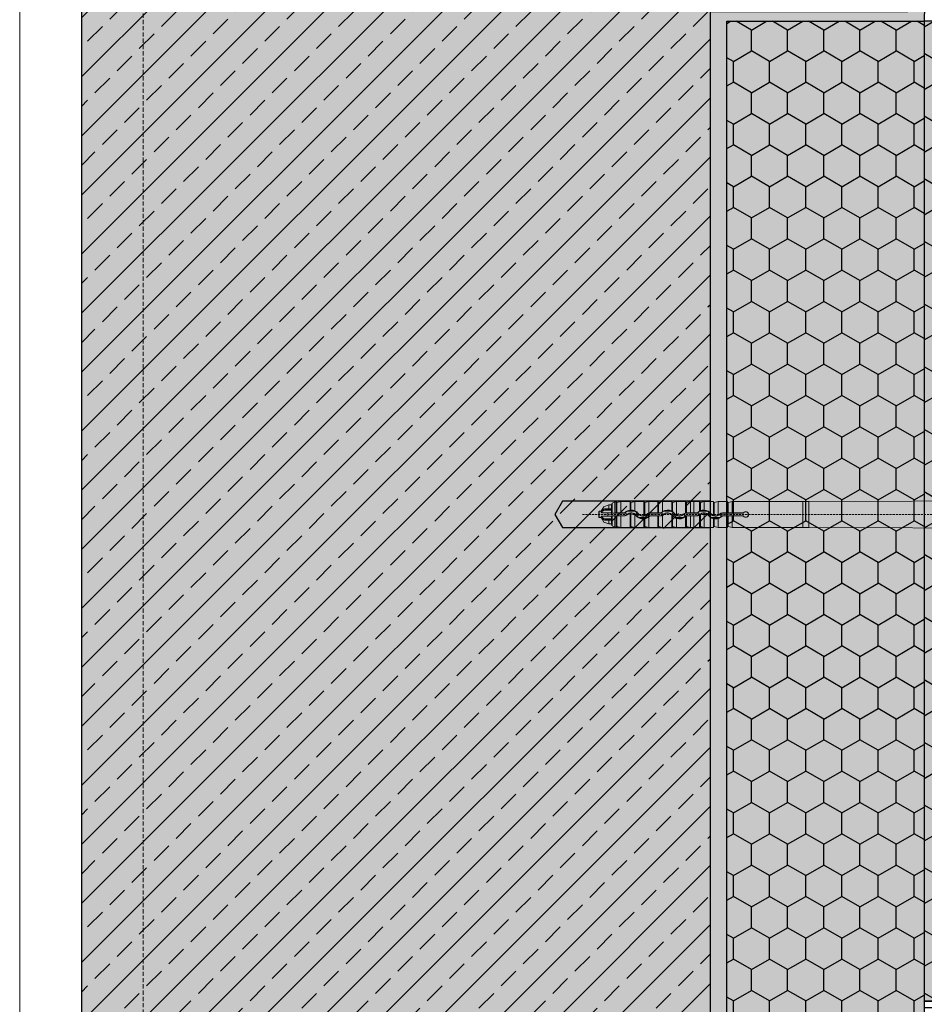
# Model space of a CAD drawing. Units: millimetres. Extents: x -301 to 4112, y -11579 to 1455.
# Drawn here: x 150 to 425, y 785 to 1084 of the extents above; entities that cross this region are included whole.
import ezdxf
from ezdxf.enums import TextEntityAlignment as Align

# ---------------------------------------------------------------- set-up
doc = ezdxf.new("R2010")
doc.units = ezdxf.units.MM
doc.header["$LTSCALE"] = 0.1
for name, pattern in [('AUSGEZOGEN', [0]), ('HIDDEN', [9.525, 6.35, -3.175]), ('OBERFLÄCHE', [25.5, 12, -3, 0.5, -3, 0.5, -3, 0.5, -3])]:
    doc.linetypes.add(name, pattern=pattern)
doc.layers.get('0').update_dxf_attribs({"linetype": 'CONTINUOUS'})
for name, color, linetype in [('Armierung', 6, 'CONTINUOUS'), ('Befestigung UK', 1, 'CONTINUOUS'), ('DÄMMUNG', 1, 'CONTINUOUS'), ('Rohbau', 4, 'CONTINUOUS'), ('SCHRAFFUR', 7, 'CONTINUOUS'), ('SICHTBARE', 7, 'CONTINUOUS'), ('Sturzkasten Putzträger', 7, 'CONTINUOUS'), ('ZUSATZ', 1, 'OBERFLÄCHE')]:
    doc.layers.add(name, color=color, linetype=linetype)
doc.layers.add('E-Jot Dübel', color=8, linetype='CONTINUOUS', lineweight=18)
doc.layers.add('Hilfe', color=211, linetype='HIDDEN', lineweight=18, plot=False)
doc.layers.add('Rahmen', color=7, linetype='CONTINUOUS', lineweight=18, true_color=0x646668)
doc.styles.add('ARIAL', font='arial.ttf')

# ---------------------------------------------------------------- blocks, each defined once
blk = doc.blocks.new('Zeichenrahmen M 1-5')
at = {"layer": 'Hilfe', "ltscale": 2}
blk.add_lwpolyline([(187.5, 1217.50008), (187.5, 237.49978)], dxfattribs=at)
at = {"layer": 'Rahmen', "color": 7}
blk.add_lwpolyline([(150, 1355.00016), (150, 100)], dxfattribs=at)
at = {"layer": 'Rahmen', "color": 0, "style": 'ARIAL'}
blk.add_attdef('SCHNITTRICHTUNG', text='', height=50, dxfattribs=at).set_placement((604.99973, 1355.00016), align=Align.BOTTOM_CENTER)
blk.add_attdef('WANDBESCHREIBUNG', text='', height=50, rotation=90, dxfattribs=at).set_placement((100, 727.50008), align=Align.BOTTOM_CENTER)
blk.add_attdef('DETAILBESCHREIBUNG', text='', height=50, dxfattribs=at).set_placement((604.99973, 100), align=Align.TOP_CENTER)
blk = doc.blocks.new('DAEMM')
at = {"layer": 'DÄMMUNG'}
for p, q in [((0.2065, 0.362), (0.0435, 0.638)), ((0.4565, 0.638), (0.2935, 0.362))]:
    blk.add_line(p, q, dxfattribs=at)
for centre, radius, start, end in [((0.25, 0.76), 0.2398, 329.435, 210.565), ((-0.0001, 0.2399), 0.2399, 270.0152, 30.5802), ((0.5001, 0.2399), 0.2399, 149.4198, 269.9848)]:
    blk.add_arc(centre, radius, start, end, dxfattribs=at)
blk = doc.blocks.new('*U74')
at = {"layer": 'E-Jot Dübel', "true_color": 0xffffff}
h = blk.add_hatch(color=7, dxfattribs=at)
h.dxf.hatch_style = 1
edge = h.paths.add_edge_path()
edge.add_arc((-16.74, 326.7), 0.288, 306.5072, 360)
edge.add_line((-16.45, 326.7), (-16.45, 328.42))
edge.add_line((-16.45, 328.42), (-16.45, 350))
edge.add_line((-16.45, 350), (-16.45, 373.3))
edge.add_arc((-16.74, 373.3), 0.288, 0, 47.6257)
edge.add_line((-16.55, 373.51), (-16.55, 375))
edge.add_arc((-26.05, 374.97), 9.5, 0.1385, 16.3346)
edge.add_arc((-24.47, 375.44), 7.85, 16.3346, 21.1806)
edge.add_arc((-17.8, 378), 0.712, 22.8085, 38.4111)
edge.add_arc((-17.34, 378.37), 0.116, 38.3906, 84.0264)
edge.add_line((-17.32, 378.48), (-17.55, 378.48))
edge.add_arc((-38.53, 373.36), 21.6, 13.7088, 16.9445)
edge.add_arc((-18.33, 379.52), 0.48, 16.9445, 90)
edge.add_line((-18.33, 380), (-19.33, 380))
edge.add_line((-19.33, 380), (-19.33, 362.84))
edge.add_arc((-23.33, 363.29), 4.02, 271.2941, 353.5564, ccw=False)
edge.add_line((-23.24, 359.27), (-59.62, 358.63))
edge.add_arc((-59.59, 356.63), 2, 91, 120)
edge.add_line((-60.59, 358.37), (-67.04, 354.64))
edge.add_arc((-68.04, 356.37), 2, 270, 300, ccw=False)
edge.add_line((-68.04, 354.37), (-68.84, 354.38))
edge.add_line((-68.84, 354.38), (-195.1, 353.96))
edge.add_line((-195.1, 353.96), (-218.43, 353.96))
edge.add_line((-218.43, 353.96), (-219.64, 353.68))
edge.add_arc((-219.68, 353.86), 0.192, 181, 283.2, ccw=False)
edge.add_line((-219.87, 353.86), (-219.87, 353.96))
edge.add_line((-219.87, 353.96), (-222.66, 353.96))
edge.add_line((-222.66, 353.96), (-223.86, 353.68))
edge.add_arc((-223.9, 353.86), 0.192, 181, 283.2, ccw=False)
edge.add_line((-224.1, 353.86), (-224.1, 353.96))
edge.add_line((-224.1, 353.96), (-226.88, 353.96))
edge.add_line((-226.88, 353.96), (-228.08, 353.68))
edge.add_arc((-228.13, 353.86), 0.192, 181, 283.2, ccw=False)
edge.add_line((-228.32, 353.86), (-228.32, 353.96))
edge.add_line((-228.32, 353.96), (-230.1, 353.96))
edge.add_line((-230.1, 353.96), (-230.1, 353.96))
edge.add_line((-230.1, 353.96), (-231.1, 353.96))
edge.add_line((-231.1, 353.96), (-232.31, 353.68))
edge.add_arc((-232.35, 353.86), 0.192, 181, 283.2, ccw=False)
edge.add_line((-232.54, 353.86), (-232.55, 353.96))
edge.add_line((-232.55, 353.96), (-235.33, 353.96))
edge.add_line((-235.33, 353.96), (-236.53, 353.68))
edge.add_arc((-236.58, 353.86), 0.192, 181, 283.2, ccw=False)
edge.add_line((-236.77, 353.86), (-236.77, 353.96))
edge.add_line((-236.77, 353.96), (-239.55, 353.96))
edge.add_line((-239.55, 353.96), (-240.76, 353.68))
edge.add_arc((-240.8, 353.86), 0.192, 181, 283.2, ccw=False)
edge.add_line((-240.99, 353.86), (-240.99, 353.96))
edge.add_line((-240.99, 353.96), (-243.78, 353.96))
edge.add_line((-243.78, 353.96), (-244.98, 353.68))
edge.add_arc((-245.02, 353.86), 0.192, 181, 283.2, ccw=False)
edge.add_line((-245.22, 353.86), (-245.22, 353.96))
edge.add_line((-245.22, 353.96), (-248, 353.96))
edge.add_line((-248, 353.96), (-249.2, 353.68))
edge.add_arc((-249.25, 353.86), 0.192, 181, 283.2, ccw=False)
edge.add_line((-249.44, 353.86), (-249.44, 353.96))
edge.add_line((-249.44, 353.96), (-252.22, 353.96))
edge.add_line((-252.22, 353.96), (-253.43, 353.68))
edge.add_arc((-253.47, 353.86), 0.192, 187.3296, 283.2, ccw=False)
edge.add_line((-253.66, 353.84), (-254.11, 353.84))
edge.add_line((-254.11, 353.84), (-254.86, 353.41))
edge.add_line((-254.86, 353.41), (-255.1, 352.99))
edge.add_line((-255.1, 352.99), (-255.1, 352.88))
edge.add_line((-255.1, 352.88), (-255.87, 352.88))
edge.add_line((-255.87, 352.88), (-257.39, 352.34))
edge.add_line((-257.39, 352.34), (-258.22, 350.96))
edge.add_line((-258.22, 350.96), (-258.8, 350.96))
edge.add_arc((-258.8, 350.82), 0.144, 90, 180)
edge.add_line((-258.94, 350.82), (-258.94, 349.18))
edge.add_arc((-258.8, 349.18), 0.144, 180, 270)
edge.add_line((-258.8, 349.04), (-258.22, 349.04))
edge.add_line((-258.22, 349.04), (-257.39, 347.66))
edge.add_line((-257.39, 347.66), (-255.87, 347.12))
edge.add_line((-255.87, 347.12), (-255.1, 347.12))
edge.add_line((-255.1, 347.12), (-255.1, 347.01))
edge.add_line((-255.1, 347.01), (-254.86, 346.59))
edge.add_line((-254.86, 346.59), (-254.11, 346.16))
edge.add_line((-254.11, 346.16), (-253.66, 346.16))
edge.add_arc((-253.47, 346.14), 0.192, 76.8, 172.6704, ccw=False)
edge.add_line((-253.43, 346.32), (-252.22, 346.04))
edge.add_line((-252.22, 346.04), (-249.44, 346.04))
edge.add_line((-249.44, 346.04), (-249.44, 346.14))
edge.add_arc((-249.25, 346.14), 0.192, 76.8, 179, ccw=False)
edge.add_line((-249.2, 346.32), (-248, 346.04))
edge.add_line((-248, 346.04), (-245.22, 346.04))
edge.add_line((-245.22, 346.04), (-245.22, 346.14))
edge.add_arc((-245.02, 346.14), 0.192, 76.8, 179, ccw=False)
edge.add_line((-244.98, 346.32), (-243.78, 346.04))
edge.add_line((-243.78, 346.04), (-240.99, 346.04))
edge.add_line((-240.99, 346.04), (-240.99, 346.14))
edge.add_arc((-240.8, 346.14), 0.192, 76.8, 179, ccw=False)
edge.add_line((-240.76, 346.32), (-239.55, 346.04))
edge.add_line((-239.55, 346.04), (-236.77, 346.04))
edge.add_line((-236.77, 346.04), (-236.77, 346.14))
edge.add_arc((-236.58, 346.14), 0.192, 76.8, 179, ccw=False)
edge.add_line((-236.53, 346.32), (-235.33, 346.04))
edge.add_line((-235.33, 346.04), (-232.55, 346.04))
edge.add_line((-232.55, 346.04), (-232.54, 346.14))
edge.add_arc((-232.35, 346.14), 0.192, 76.8, 179, ccw=False)
edge.add_line((-232.31, 346.32), (-231.1, 346.04))
edge.add_line((-231.1, 346.04), (-230.1, 346.04))
edge.add_line((-230.1, 346.04), (-230.1, 346.04))
edge.add_line((-230.1, 346.04), (-228.32, 346.04))
edge.add_line((-228.32, 346.04), (-228.32, 346.14))
edge.add_arc((-228.13, 346.14), 0.192, 76.8, 179, ccw=False)
edge.add_line((-228.08, 346.32), (-226.88, 346.04))
edge.add_line((-226.88, 346.04), (-224.1, 346.04))
edge.add_line((-224.1, 346.04), (-224.1, 346.14))
edge.add_arc((-223.9, 346.14), 0.192, 76.8, 179, ccw=False)
edge.add_line((-223.86, 346.32), (-222.66, 346.04))
edge.add_line((-222.66, 346.04), (-219.87, 346.04))
edge.add_line((-219.87, 346.04), (-219.87, 346.14))
edge.add_arc((-219.68, 346.14), 0.192, 76.8, 179, ccw=False)
edge.add_line((-219.64, 346.32), (-218.43, 346.04))
edge.add_line((-218.43, 346.04), (-195.1, 346.04))
edge.add_line((-195.1, 346.04), (-68.84, 345.63))
edge.add_line((-68.84, 345.63), (-68.04, 345.63))
edge.add_arc((-68.04, 343.63), 2, 60, 90, ccw=False)
edge.add_line((-67.04, 345.36), (-60.59, 341.63))
edge.add_arc((-59.59, 343.37), 2, 240, 269)
edge.add_line((-59.62, 341.37), (-23.24, 340.73))
edge.add_arc((-23.33, 336.71), 4.02, 6.4436, 88.7059, ccw=False)
edge.add_line((-19.33, 337.16), (-19.33, 320))
edge.add_line((-19.33, 320), (-18.33, 320))
edge.add_arc((-18.33, 320.48), 0.48, 270, 343.0555)
edge.add_arc((-38.53, 326.64), 21.6, 343.0555, 346.2912)
edge.add_line((-17.55, 321.52), (-17.32, 321.52))
edge.add_arc((-17.34, 321.65), 0.134, 278.0967, 330.71)
edge.add_arc((-19.2, 322.69), 2.27, 330.71, 345.0132)
edge.add_arc((-25.92, 325.02), 9.37, 341.8953, 359.9244)
edge.add_line((-16.55, 325), (-16.57, 326.47))
at = {"layer": 'SCHRAFFUR', "linetype": 'Continuous', "lineweight": 0}
h = blk.add_hatch(color=81, dxfattribs=at)
h.dxf.hatch_style = 1
h.paths.add_polyline_path([(-220, 500), (-160, 500), (-160, 23), (-161.2, 23), (-161.2, 3.2), (-181, 3.2), (-181, 2), (-220, 2)])
h = blk.add_hatch(color=81, dxfattribs=at)
h.dxf.hatch_style = 1
h.paths.add_polyline_path([(-160, 500), (-160, 202), (-113.75, 202), (-113.75, 220.75), (-111.87, 220.75), (-111.87, 202), (-78.13, 202), (-78.13, 220.75), (-76.25, 220.75), (-76.25, 202), (-30, 202), (-30, 500)])
at = {"layer": 'SCHRAFFUR', "linetype": 'Continuous'}
h = blk.add_hatch(color=31, dxfattribs=at)
h.dxf.hatch_style = 1
h.paths.add_polyline_path([(-225, 354), (-270, 354), (-272.31, 350), (-270, 346), (-225, 346)])
at = {"layer": 'ZUSATZ', "linetype": 'Continuous'}
h = blk.add_hatch(dxfattribs=at)
h.set_pattern_fill('HONEY', color=256, scale=2, angle=30)
h.set_pattern_definition([(30, (-40, 500), (5.49926, 9.525), [6.35, -12.7]), (150, (-40, 500), (-10.99852, 2e-08), [6.35, -12.7]), (90, (-40, 500), (-5.49926, 9.525), [-12.7, 6.35])])
h.paths.add_polyline_path([(-220, 500), (-160, 500), (-160, 23), (-161.2, 23), (-161.2, 3.2), (-181, 3.2), (-181, 2), (-220, 2)])
h = blk.add_hatch(dxfattribs=at)
h.set_pattern_fill('HONEY', color=256, scale=2, angle=30)
h.set_pattern_definition([(30, (-55, 462), (5.49926, 9.525), [6.35, -12.7]), (150, (-55, 462), (-10.99852, 2e-08), [6.35, -12.7]), (90, (-55, 462), (-5.49926, 9.525), [-12.7, 6.35])])
h.paths.add_polyline_path([(-160, 500), (-160, 202), (-113.75, 202), (-113.75, 220.75), (-111.87, 220.75), (-111.87, 202), (-78.13, 202), (-78.13, 220.75), (-76.25, 220.75), (-76.25, 202), (-30, 202), (-30, 500)])
at = {"layer": 'Armierung', "lineweight": -3}
blk.add_lwpolyline([(-160, 202), (-160, 200), (-111.5, 200, -0.377159), (-113.75, 202)], format="xyb", close=True, dxfattribs=at)
at = {"layer": 'Befestigung UK', "color": 7, "linetype": 'Continuous'}
blk.add_lwpolyline([(-225, 354), (-270, 354), (-272.31, 350), (-270, 346), (-225, 346)], close=True, dxfattribs=at)
at = {"layer": 'DÄMMUNG', "color": 7}
blk.add_lwpolyline([(-160, 500), (-160, 202), (-113.75, 202), (-113.75, 220.75), (-111.87, 220.75), (-111.87, 202), (-78.13, 202), (-78.13, 220.75), (-76.25, 220.75), (-76.25, 202), (-30, 202), (-30, 500)], close=True, dxfattribs=at)
at = {"layer": 'E-Jot Dübel'}
for p, q in [((-253.43, 353.68), (-253.43, 350.45)), ((-252.22, 350.46), (-252.22, 353.96)), ((-249.44, 353.96), (-249.44, 351.32)), ((-249.44, 353.86), (-249.44, 351.32)), ((-249.2, 353.68), (-249.2, 351.34)), ((-248, 351.12), (-248, 353.96)), ((-245.22, 353.96), (-245.22, 349.57)), ((-245.22, 353.86), (-245.22, 349.57)), ((-244.98, 353.68), (-244.98, 349.63)), ((-243.78, 350.4), (-243.78, 353.96)), ((-240.99, 353.96), (-240.99, 350.46)), ((-240.99, 353.86), (-240.99, 350.45)), ((-240.76, 353.68), (-240.76, 350.45)), ((-239.55, 350.87), (-239.55, 353.96)), ((-236.77, 353.96), (-236.77, 351.02)), ((-236.77, 353.86), (-236.77, 351.02)), ((-236.53, 353.68), (-236.53, 350.87)), ((-235.33, 349.75), (-235.33, 353.96)), ((-232.55, 353.96), (-232.55, 350.44)), ((-232.54, 353.86), (-232.54, 350.44)), ((-232.31, 353.68), (-232.31, 350.45)), ((-231.1, 350.46), (-231.1, 353.96)), ((-230.1, 353.96), (-230.1, 350.46)), ((-228.32, 353.96), (-228.32, 350.99)), ((-228.32, 353.86), (-228.32, 350.99)), ((-228.08, 353.68), (-228.08, 351.11)), ((-226.88, 351.34), (-226.88, 353.96)), ((-224.1, 353.96), (-224.1, 349.66)), ((-224.1, 353.86), (-224.1, 349.65)), ((-223.86, 353.68), (-223.86, 349.58)), ((-222.66, 349.75), (-222.66, 353.96)), ((-219.87, 353.96), (-219.87, 350.46)), ((-219.87, 353.86), (-219.87, 350.45)), ((-219.64, 353.68), (-219.64, 350.45)), ((-218.43, 350.46), (-218.43, 353.96)), ((-196.88, 353.96), (-196.88, 346.04)), ((-195.1, 353.96), (-195.1, 346.04)), ((-258.8, 349.04), (-258.8, 350.96)), ((-258.22, 350.68), (-258.22, 350.96)), ((-256.18, 350.53), (-258.03, 350.53)), ((-255.1, 351.3), (-257.45, 351.3)), ((-255.87, 351.44), (-256.74, 351.44)), ((-255.1, 350.53), (-256.18, 350.53)), ((-256.18, 349.47), (-256.18, 350.53)), ((-255.87, 351.75), (-255.87, 352.88)), ((-255.87, 351.75), (-255.87, 351.44)), ((-255.1, 351.75), (-255.87, 351.75)), ((-255.87, 351.44), (-255.1, 351.44)), ((-255.1, 350.43), (-255.1, 352.88)), ((-255.1, 350.53), (-255.1, 349.84)), ((-255.1, 350.38), (-255.1, 350.43)), ((-254.86, 353.41), (-254.86, 350.44)), ((-254.12, 350.45), (-254.86, 350.44)), ((-253.66, 350.45), (-254.12, 350.45)), ((-252.22, 350.46), (-253.43, 350.45)), ((-252.22, 350.46), (-251.23, 350.46)), ((-251.23, 350.38), (-251.23, 350.46)), ((-250.89, 350.52), (-250.94, 350.57)), ((-250.25, 350.96), (-247.91, 350.96)), ((-249.2, 350.44), (-249.2, 346.32)), ((-243.38, 350.38), (-243.38, 350.46)), ((-243.38, 350.46), (-240.99, 350.46)), ((-240.19, 350.45), (-240.76, 350.45)), ((-240.19, 350.38), (-240.19, 350.45)), ((-239.85, 350.52), (-239.9, 350.57)), ((-239.21, 350.96), (-236.87, 350.96)), ((-232.34, 350.38), (-232.34, 350.45)), ((-231.1, 350.46), (-232.31, 350.45)), ((-231.1, 350.46), (-230.1, 350.46)), ((-230.1, 350.46), (-230.1, 350.46)), ((-229.15, 350.46), (-230.1, 350.46)), ((-229.15, 350.38), (-229.15, 350.46)), ((-228.81, 350.52), (-228.86, 350.57)), ((-228.17, 350.96), (-225.83, 350.96)), ((-226.88, 346.04), (-226.88, 350.44)), ((-221.3, 350.39), (-221.3, 350.46)), ((-221.3, 350.46), (-219.87, 350.46)), ((-215.13, 350.42), (-221.3, 350.39)), ((-218.43, 350.46), (-219.64, 350.45)), ((-218.43, 350.46), (-215.15, 350.46)), ((-258.22, 349.04), (-258.22, 349.32)), ((-256.18, 349.47), (-258.03, 349.47)), ((-255.1, 348.7), (-257.45, 348.7)), ((-255.87, 348.56), (-256.74, 348.56)), ((-256.18, 349.47), (-255.1, 349.47)), ((-255.1, 348.56), (-255.87, 348.56)), ((-255.87, 348.56), (-255.87, 348.25)), ((-255.87, 348.25), (-255.1, 348.25)), ((-255.87, 347.12), (-255.87, 348.25)), ((-255.1, 350.38), (-251.23, 350.38)), ((-251.23, 349.62), (-255.1, 349.62)), ((-255.1, 349.57), (-255.1, 349.62)), ((-255.1, 347.12), (-255.1, 349.57)), ((-254.86, 349.56), (-254.86, 346.59)), ((-254.12, 349.55), (-254.86, 349.56)), ((-254.12, 349.55), (-253.66, 349.55)), ((-253.43, 349.55), (-253.43, 346.32)), ((-252.22, 349.54), (-253.43, 349.55)), ((-252.22, 346.04), (-252.22, 349.54)), ((-251.23, 349.54), (-252.22, 349.54)), ((-251.23, 349.62), (-251.23, 349.54)), ((-250.35, 349.99), (-250.3, 349.93)), ((-249.44, 350.41), (-249.44, 346.14)), ((-249.44, 350.4), (-249.44, 346.04)), ((-248, 346.04), (-248, 350.06)), ((-247.62, 349.77), (-247.69, 349.72)), ((-247.01, 350.21), (-246.94, 350.26)), ((-244.34, 349.04), (-246.76, 349.04)), ((-245.22, 349.57), (-245.22, 349.57)), ((-245.22, 348.66), (-245.22, 346.14)), ((-245.22, 348.65), (-245.22, 346.04)), ((-244.98, 348.7), (-244.98, 346.32)), ((-244.27, 350), (-244.32, 350.06)), ((-243.78, 346.04), (-243.78, 349.32)), ((-243.73, 349.48), (-243.67, 349.42)), ((-243.38, 350.38), (-240.19, 350.38)), ((-240.19, 349.62), (-243.38, 349.62)), ((-243.38, 349.62), (-243.38, 349.54)), ((-240.99, 349.54), (-243.38, 349.54)), ((-240.99, 349.55), (-240.99, 346.14)), ((-240.99, 349.54), (-240.99, 346.04)), ((-240.19, 349.55), (-240.76, 349.55)), ((-240.76, 349.55), (-240.76, 346.32)), ((-240.19, 349.62), (-240.19, 349.55)), ((-239.55, 346.04), (-239.55, 349.71)), ((-239.31, 349.99), (-239.26, 349.93)), ((-236.77, 349.88), (-236.77, 346.04)), ((-236.77, 349.88), (-236.77, 346.14)), ((-236.77, 349.88), (-236.77, 349.88)), ((-236.58, 349.77), (-236.64, 349.73)), ((-236.53, 349.59), (-236.53, 346.32)), ((-235.97, 350.21), (-235.91, 350.25)), ((-233.3, 349.04), (-235.72, 349.04)), ((-235.33, 346.04), (-235.33, 348.76)), ((-233.23, 350), (-233.29, 350.06)), ((-232.69, 349.48), (-232.63, 349.42)), ((-232.55, 349.49), (-232.55, 346.04)), ((-232.54, 349.49), (-232.54, 346.14)), ((-232.34, 350.38), (-229.15, 350.38)), ((-229.15, 349.62), (-232.34, 349.62)), ((-232.34, 349.62), (-232.34, 349.55)), ((-231.1, 349.54), (-232.31, 349.55)), ((-232.31, 349.55), (-232.31, 346.32)), ((-231.1, 346.04), (-231.1, 349.54)), ((-230.1, 349.54), (-231.1, 349.54)), ((-230.1, 349.54), (-229.15, 349.54)), ((-230.1, 349.54), (-230.1, 349.54)), ((-230.1, 346.04), (-230.1, 349.54)), ((-229.15, 349.62), (-229.15, 349.54)), ((-228.32, 349.84), (-228.32, 346.14)), ((-228.27, 349.99), (-228.22, 349.94)), ((-228.08, 350.06), (-228.08, 346.32)), ((-225.54, 349.77), (-225.61, 349.72)), ((-224.93, 350.21), (-224.86, 350.26)), ((-222.26, 349.04), (-224.68, 349.04)), ((-224.1, 348.71), (-224.1, 346.04)), ((-224.1, 348.71), (-224.1, 346.14)), ((-223.86, 348.67), (-223.86, 346.32)), ((-222.66, 346.04), (-222.66, 348.76)), ((-222.19, 350), (-222.25, 350.06)), ((-221.89, 349.25), (-221.89, 350.25)), ((-221.72, 349.39), (-221.72, 350.32)), ((-221.64, 349.47), (-221.59, 349.42)), ((-215.13, 349.58), (-221.3, 349.61)), ((-221.3, 349.61), (-221.3, 349.54)), ((-219.87, 349.54), (-221.3, 349.54)), ((-219.87, 349.55), (-219.87, 346.14)), ((-219.87, 349.54), (-219.87, 346.04)), ((-219.64, 349.55), (-219.64, 346.32)), ((-218.43, 349.54), (-219.64, 349.55)), ((-215.15, 349.54), (-218.43, 349.54)), ((-218.43, 346.04), (-218.43, 349.54))]:
    blk.add_line(p, q, dxfattribs=at)
at = {"layer": 'E-Jot Dübel', "color": 6, "linetype": 'HIDDEN'}
blk.add_line((-263.94, 350), (10, 350), dxfattribs=at)
at = {"layer": 'E-Jot Dübel'}
blk.add_lwpolyline([(-68.84, 354.38), (-195.1, 353.96), (-218.43, 353.96), (-219.64, 353.68, -0.478047), (-219.87, 353.86), (-219.87, 353.96), (-222.66, 353.96), (-223.86, 353.68, -0.478047), (-224.1, 353.86), (-224.1, 353.96), (-226.88, 353.96), (-228.08, 353.68, -0.478047), (-228.32, 353.86), (-228.32, 353.96), (-230.1, 353.96), (-230.1, 353.96), (-231.1, 353.96), (-232.31, 353.68, -0.478047), (-232.54, 353.86), (-232.55, 353.96), (-235.33, 353.96), (-236.53, 353.68, -0.478047), (-236.77, 353.86), (-236.77, 353.96), (-239.55, 353.96), (-240.76, 353.68, -0.478047), (-240.99, 353.86), (-240.99, 353.96), (-243.78, 353.96), (-244.98, 353.68, -0.478047), (-245.22, 353.86), (-245.22, 353.96), (-248, 353.96), (-249.2, 353.68, -0.478047), (-249.44, 353.86), (-249.44, 353.96), (-252.22, 353.96), (-253.43, 353.68, -0.444551), (-253.66, 353.84), (-254.11, 353.84), (-254.86, 353.41), (-255.1, 352.99), (-255.1, 352.88), (-255.87, 352.88), (-257.39, 352.34), (-258.22, 350.96), (-258.8, 350.96, 0.414214), (-258.94, 350.82), (-258.94, 349.18, 0.414214), (-258.8, 349.04), (-258.22, 349.04), (-257.39, 347.66), (-255.87, 347.12), (-255.1, 347.12), (-255.1, 347.01), (-254.86, 346.59), (-254.11, 346.16), (-253.66, 346.16, -0.444551), (-253.43, 346.32), (-252.22, 346.04), (-249.44, 346.04), (-249.44, 346.14, -0.478047), (-249.2, 346.32), (-248, 346.04), (-245.22, 346.04), (-245.22, 346.14, -0.478047), (-244.98, 346.32), (-243.78, 346.04), (-240.99, 346.04), (-240.99, 346.14, -0.478047), (-240.76, 346.32), (-239.55, 346.04), (-236.77, 346.04), (-236.77, 346.14, -0.478047), (-236.53, 346.32), (-235.33, 346.04), (-232.55, 346.04), (-232.54, 346.14, -0.478047), (-232.31, 346.32), (-231.1, 346.04), (-230.1, 346.04), (-230.1, 346.04), (-228.32, 346.04), (-228.32, 346.14, -0.478047), (-228.08, 346.32), (-226.88, 346.04), (-224.1, 346.04), (-224.1, 346.14, -0.478047), (-223.86, 346.32), (-222.66, 346.04), (-219.87, 346.04), (-219.87, 346.14, -0.478047), (-219.64, 346.32), (-218.43, 346.04), (-195.1, 346.04), (-68.84, 345.63)], format="xyb", dxfattribs=at)
for centre, radius, start, end in [((-256.68, 350.18), 1.63, 123.9451, 162.1368), ((-256.61, 350.05), 1.5, 124.0009, 161.4825), ((-256.87, 350.46), 1.29, 87.6521, 123.7949), ((-256.8, 349.9), 1.54, 87.7156, 114.7779), ((-254.91, 348.78), 1.67, 88.4753, 96.7487), ((-253.49, 353.6), 3.15, 266.8471, 271.0984), ((-251.23, 350.86), 0.402, 270.0067, 315.1587), ((-251.23, 350.86), 0.489, 270.0531, 314.6954), ((-249.08, 348.72), 2.63, 97.8662, 135.0983), ((-249.36, 349.01), 2.15, 114.6155, 135.3383), ((-249.08, 348.74), 1.78, 35.3121, 135.5612), ((-249.08, 348.73), 2.52, 62.2457, 117.7543), ((-250.89, 373.4), 22.13, 273.7614, 274.3734), ((-249.16, 349.41), 1.04, 92.7433, 105.9903), ((-249.06, 348.71), 2.63, 66.2177, 93.1156), ((-249.09, 348.73), 1.72, 50.6004, 93.8237), ((-249.07, 348.73), 2.61, 35.6671, 65.8915), ((-248.88, 348.89), 2.29, 35.2843, 64.8492), ((-245.65, 348.8), 2.43, 133.5351, 144.1502), ((-240.82, 352.97), 2.52, 266.1442, 271.5107), ((-240.19, 350.86), 0.407, 270.3644, 315.3996), ((-240.19, 350.86), 0.489, 270.0531, 314.6954), ((-238.03, 348.72), 2.63, 125.3808, 135.3723), ((-238.32, 349.01), 2.15, 114.6155, 135.3383), ((-238.04, 348.71), 2.64, 61.2584, 125.0104), ((-238.04, 348.74), 1.78, 35.3121, 135.5612), ((-238.04, 348.73), 1.71, 42.077, 135.3527), ((-238.04, 348.73), 2.52, 62.2457, 117.7543), ((-237.84, 348.89), 2.29, 35.2843, 64.8492), ((-241.62, 343.26), 9.15, 56.2018, 57.9605), ((-234.61, 348.8), 2.43, 133.5351, 144.1502), ((-238.01, 348.74), 2.59, 35.8552, 55.3143), ((-232.34, 349.14), 1.32, 98.8992, 135.759), ((-232.25, 346.77), 3.68, 91.4321, 94.5763), ((-229.15, 350.86), 0.403, 270.0067, 315.1585), ((-229.15, 350.86), 0.489, 270.0531, 314.6954), ((-227.01, 348.73), 2.62, 120.1328, 135.1315), ((-227.28, 349.01), 2.15, 114.6155, 135.3383), ((-220.7, 335.77), 17.02, 115.7148, 116.5995), ((-227, 348.74), 1.78, 35.3121, 135.5612), ((-227, 348.73), 2.52, 62.2457, 117.7543), ((-226.98, 348.71), 2.64, 87.8005, 114.6793), ((-227.01, 348.73), 1.71, 85.6833, 128.9588), ((-227, 348.72), 2.62, 35.7226, 87.4975), ((-227, 348.73), 1.71, 35.581, 85.9679), ((-226.8, 348.89), 2.29, 35.2843, 64.8492), ((-223.57, 348.8), 2.43, 133.5351, 144.1502), ((-221.3, 349.14), 1.31, 89.9784, 135.7914), ((-219.7, 352.97), 2.52, 266.1442, 271.5107), ((-215.15, 350.66), 0.202, 269.995, 322.0291), ((-210.88, 352.55), 4.75, 206.0989, 206.5884), ((-215.14, 350.62), 0.203, 270.2861, 323.0975), ((-214.3, 350), 0.871, 217.7701, 142.2299), ((-212.29, 352.13), 3.14, 210.5076, 211.2122), ((-214.3, 350), 0.838, 216.6557, 143.3443), ((-256.68, 349.82), 1.63, 197.8641, 236.0546), ((-256.61, 349.95), 1.5, 198.5187, 235.9986), ((-256.87, 349.54), 1.29, 236.2051, 272.3479), ((-256.8, 350.1), 1.54, 245.2221, 272.2844), ((-254.91, 351.22), 1.67, 263.2513, 271.5247), ((-253.49, 346.4), 3.15, 88.9016, 93.1529), ((-251.23, 349.14), 1.24, 44.8336, 90.0846), ((-251.23, 350.86), 1.24, 269.9154, 315.1664), ((-251.23, 350.86), 1.31, 269.9789, 315.2555), ((-249.08, 348.73), 1.71, 102.3109, 135.3046), ((-249.09, 348.72), 1.72, 35.6306, 50.8926), ((-249.15, 351.33), 1.88, 314.877, 324.0772), ((-245.55, 351.26), 2.63, 215.7567, 277.3462), ((-245.76, 351.09), 2.28, 215.2802, 243.9636), ((-248.98, 351.22), 2.44, 312.8864, 324.1786), ((-245.55, 351.24), 1.78, 215.2825, 316.1222), ((-245.48, 348.68), 1.89, 135.7908, 144.0956), ((-245.55, 351.25), 1.71, 215.5418, 281.2517), ((-245.55, 351.25), 2.52, 241.2769, 298.7231), ((-245.35, 350.6), 1.04, 277.5706, 290.9788), ((-238.03, 312.77), 36.6, 100.9454, 101.3217), ((-245.57, 351.25), 1.73, 289.8357, 316.0825), ((-245.53, 351.26), 2.61, 282.1449, 312.1586), ((-245.26, 350.96), 2.13, 295.4888, 315.8969), ((-243.37, 349.13), 1.32, 107.8312, 135.9382), ((-243.39, 349.14), 1.23, 89.9122, 135.7071), ((-243.39, 350.86), 1.23, 224.2929, 270.0878), ((-245.54, 351.25), 2.61, 312.4571, 315.6809), ((-243.38, 349.14), 0.489, 90.0544, 135.2213), ((-243.38, 349.14), 0.402, 90.0074, 135.6912), ((-240.82, 347.03), 2.52, 88.4893, 93.8558), ((-240.19, 349.14), 1.24, 44.8336, 90.0846), ((-240.19, 350.86), 1.24, 269.9154, 315.1664), ((-240.18, 350.87), 1.32, 269.7204, 298.5294), ((-238.11, 351.33), 1.88, 314.877, 324.0772), ((-237.46, 349.16), 1, 34.5983, 45.904), ((-234.22, 351.49), 3, 215.9585, 219.3525), ((-234.72, 351.09), 2.28, 215.2802, 243.9636), ((-234.5, 351.25), 2.63, 219.3852, 251.6835), ((-237.94, 351.22), 2.44, 312.8864, 324.1786), ((-234.51, 351.24), 1.78, 215.2825, 316.1222), ((-234.44, 348.68), 1.89, 135.7908, 144.0956), ((-234.52, 351.26), 1.71, 215.8217, 241.7584), ((-234.51, 351.25), 2.52, 241.2769, 298.7231), ((-234.51, 351.25), 1.71, 241.467, 315.8962), ((-234.51, 351.27), 2.63, 251.9649, 315.5743), ((-234.22, 350.96), 2.13, 295.4888, 315.8969), ((-232.35, 349.14), 1.23, 89.9122, 135.7071), ((-232.35, 350.86), 1.23, 224.2929, 270.0878), ((-232.34, 349.14), 0.489, 90.0544, 135.2213), ((-232.34, 349.14), 0.405, 120.361, 135.6405), ((-232.35, 349.2), 0.351, 88.859, 123.58), ((-229.15, 349.14), 1.24, 44.8336, 90.0846), ((-229.15, 350.86), 1.24, 269.9154, 315.1664), ((-229.15, 350.86), 1.32, 270.0068, 308.9326), ((-233.25, 355.05), 7.17, 313.4376, 314.553), ((-227.12, 348.87), 1.53, 128.9529, 135.8359), ((-227.07, 351.33), 1.88, 314.877, 324.0772), ((-223.48, 351.25), 2.62, 215.692, 256.3499), ((-223.68, 351.09), 2.28, 215.2802, 243.9636), ((-226.9, 351.22), 2.44, 312.8864, 324.1786), ((-223.47, 351.24), 1.78, 215.2825, 316.1222), ((-223.4, 348.68), 1.89, 135.7908, 144.0956), ((-223.47, 351.26), 1.72, 215.6077, 248.4726), ((-223.47, 351.25), 2.52, 241.2769, 298.7231), ((-223.64, 350.63), 1.08, 245.0227, 258.2524), ((-229.26, 318.28), 30.86, 79.921, 80.3654), ((-223.48, 351.25), 1.71, 257.2638, 298.8591), ((-223.46, 351.27), 2.64, 261.1603, 287.6384), ((-223.48, 351.26), 1.72, 298.5476, 315.8222), ((-223.47, 351.26), 2.62, 287.9822, 315.6519), ((-222.99, 350.64), 1.75, 294.3955, 308.7236), ((-221.3, 349.14), 1.25, 109.2199, 117.8252), ((-223.43, 351.23), 2.52, 307.7924, 312.9327), ((-221.3, 349.13), 1.26, 90.2476, 109.4359), ((-221.3, 349.14), 0.468, 89.8065, 135.2836), ((-221.3, 349.14), 0.402, 90.0074, 135.6912), ((-219.7, 347.03), 2.52, 88.4893, 93.8558), ((-210.88, 347.45), 4.75, 153.4116, 153.9011), ((-215.15, 349.34), 0.202, 37.9709, 90.005), ((-215.14, 349.38), 0.203, 36.9025, 89.7139), ((-212.29, 347.87), 3.14, 148.7878, 149.4924), ((-254.62, 347.01), 0.48, 180, 240)]:
    blk.add_arc(centre, radius, start, end, dxfattribs=at)
for centre, major_axis, ratio, start_param, end_param in [((-257.45, 351.44), (-0.112, 0.156), 0.504373, 0.610571, 2.182104), ((-256.74, 351.63), (0, 0.192), 0.490358, 0.930046, 3.141593), ((-257.45, 348.56), (0.112, 0.156), 0.504373, 0.959488, 2.531021), ((-256.74, 348.37), (0, 0.192), 0.490358, 0, 2.211546)]:
    blk.add_ellipse(centre, major_axis=major_axis, ratio=ratio, start_param=start_param, end_param=end_param, dxfattribs=at)
for points, knots in [([(-254.12, 350.45), (-254.12, 350.55), (-254.12, 350.64), (-254.12, 350.99), (-254.12, 351.23), (-254.12, 351.71), (-254.12, 351.93), (-254.12, 352.35), (-254.12, 352.54), (-254.12, 352.89), (-254.12, 353.05), (-254.12, 353.33), (-254.11, 353.45), (-254.11, 353.65), (-254.11, 353.72), (-254.11, 353.82), (-254.11, 353.84), (-254.11, 353.84)], [-5.562996, -5.562996, -5.562996, -5.562996, -5.273616, -5.273616, -4.520243, -4.520243, -3.76687, -3.76687, -3.013496, -3.013496, -2.260122, -2.260122, -1.506748, -1.506748, -0.753374, -0.753374, 0, 0, 0, 0]), ([(-253.66, 353.84), (-253.66, 353.84), (-253.66, 353.79), (-253.66, 353.54), (-253.66, 353.31), (-253.66, 352.68), (-253.66, 352.3), (-253.66, 351.42), (-253.66, 350.95), (-253.66, 350.45)], [-5.837202, -5.837202, -5.837202, -5.837202, -4.688081, -4.688081, -3.125322, -3.125322, -1.562626, -1.562626, -0.007778, -0.007778, -0.007778, -0.007778]), ([(-258.03, 350.53), (-258.06, 350.53), (-258.08, 350.54), (-258.13, 350.55), (-258.15, 350.56), (-258.18, 350.59), (-258.2, 350.61), (-258.21, 350.63), (-258.22, 350.64), (-258.22, 350.66), (-258.22, 350.67), (-258.22, 350.68)], [0, 0, 0, 0, 0.0795466, 0.0795466, 0.1567105, 0.1567105, 0.2342234, 0.2342234, 0.2755354, 0.2755354, 0.3168456, 0.3168456, 0.3168456, 0.3168456]), ([(-256.82, 351.75), (-256.78, 351.75), (-256.74, 351.75), (-256.65, 351.75), (-256.59, 351.75), (-256.43, 351.75), (-256.32, 351.75), (-256.11, 351.75), (-255.99, 351.75), (-255.87, 351.75)], [0, 0, 0, 0, 0.1178345, 0.1178345, 0.3063698, 0.3063698, 0.6080261, 0.6080261, 0.9426762, 0.9426762, 0.9426762, 0.9426762]), ([(-258.22, 349.32), (-258.22, 349.34), (-258.22, 349.36), (-258.2, 349.39), (-258.19, 349.41), (-258.15, 349.44), (-258.13, 349.45), (-258.1, 349.46), (-258.08, 349.46), (-258.06, 349.47), (-258.05, 349.47), (-258.03, 349.47)], [0, 0, 0, 0, 0.0781382, 0.0781382, 0.1562558, 0.1562558, 0.2339959, 0.2339959, 0.275117, 0.275117, 0.3165508, 0.3165508, 0.3165508, 0.3165508]), ([(-255.87, 348.25), (-255.99, 348.25), (-256.11, 348.25), (-256.32, 348.25), (-256.43, 348.25), (-256.59, 348.25), (-256.65, 348.25), (-256.74, 348.25), (-256.78, 348.25), (-256.82, 348.25)], [0, 0, 0, 0, 0.3346501, 0.3346501, 0.6363064, 0.6363064, 0.8248417, 0.8248417, 0.9426762, 0.9426762, 0.9426762, 0.9426762]), ([(-254.11, 346.16), (-254.11, 346.16), (-254.11, 346.18), (-254.11, 346.28), (-254.11, 346.35), (-254.11, 346.55), (-254.12, 346.67), (-254.12, 346.95), (-254.12, 347.11), (-254.12, 347.46), (-254.12, 347.65), (-254.12, 348.07), (-254.12, 348.29), (-254.12, 348.77), (-254.12, 349.01), (-254.12, 349.36), (-254.12, 349.45), (-254.12, 349.55)], [12.05398, 12.05398, 12.05398, 12.05398, 12.807354, 12.807354, 13.560728, 13.560728, 14.314102, 14.314102, 15.067476, 15.067476, 15.820849, 15.820849, 16.574223, 16.574223, 17.327596, 17.327596, 17.616975, 17.616975, 17.616975, 17.616975]), ([(-253.66, 349.55), (-253.66, 349.19), (-253.66, 348.83), (-253.66, 348.16), (-253.66, 347.84), (-253.66, 347.17), (-253.66, 346.85), (-253.66, 346.38), (-253.66, 346.23), (-253.66, 346.17), (-253.66, 346.16), (-253.66, 346.16)], [-11.661697, -11.661697, -11.661697, -11.661697, -10.521972, -10.521972, -9.374392, -9.374392, -7.811983, -7.811983, -6.249624, -6.249624, -5.836479, -5.836479, -5.836479, -5.836479]), ([(-239.26, 349.93), (-239.26, 349.93), (-239.26, 349.93), (-239.34, 349.85), (-239.44, 349.77), (-239.55, 349.71)], [3.1586225, 3.1586225, 3.1586225, 3.1586225, 3.1614034, 3.1614034, 3.5353643, 3.5353643, 3.5353643, 3.5353643])]:
    blk.add_open_spline(points, degree=3, knots=knots, dxfattribs=at)
for points in [[(-249.44, 351.32), (-249.44, 351.32), (-249.44, 351.32), (-249.44, 351.32)], [(-243.78, 350.4), (-243.65, 350.44), (-243.51, 350.46), (-243.38, 350.46)], [(-236.77, 351.02), (-236.77, 351.02), (-236.77, 351.02), (-236.77, 351.02)], [(-232.54, 350.44), (-232.55, 350.44), (-232.55, 350.44), (-232.55, 350.44)], [(-232.31, 350.45), (-232.32, 350.45), (-232.33, 350.45), (-232.34, 350.45)], [(-228.32, 350.99), (-228.32, 350.99), (-228.32, 350.99), (-228.32, 350.99)], [(-250.34, 350), (-250.34, 350), (-250.35, 350.01), (-250.35, 350.01)], [(-249.44, 350.4), (-249.44, 350.4), (-249.44, 350.4), (-249.44, 350.41)], [(-245.22, 348.65), (-245.22, 348.65), (-245.22, 348.66), (-245.22, 348.66)], [(-244.27, 350), (-244.27, 350), (-244.27, 350), (-244.27, 350)], [(-239.3, 350), (-239.3, 350), (-239.31, 350.01), (-239.31, 350.01)], [(-233.23, 350), (-233.23, 350), (-233.23, 350), (-233.23, 350)], [(-232.55, 349.49), (-232.55, 349.49), (-232.55, 349.49), (-232.54, 349.49)], [(-232.34, 349.55), (-232.33, 349.55), (-232.32, 349.55), (-232.31, 349.55)], [(-228.32, 349.84), (-228.32, 349.84), (-228.32, 349.84), (-228.32, 349.84)], [(-228.26, 350), (-228.26, 350), (-228.27, 350.01), (-228.27, 350.01)], [(-224.1, 349.65), (-224.1, 349.66), (-224.1, 349.66), (-224.1, 349.66)], [(-224.1, 348.71), (-224.1, 348.71), (-224.1, 348.71), (-224.1, 348.71)], [(-222.19, 350), (-222.1, 350.09), (-222, 350.17), (-221.89, 350.23)], [(-222.19, 350), (-222.19, 350), (-222.19, 350), (-222.19, 350)], [(-222.19, 350), (-222.1, 349.91), (-222, 349.83), (-221.89, 349.77)], [(-221.72, 349.39), (-221.69, 349.42), (-221.66, 349.44), (-221.64, 349.47)]]:
    blk.add_open_spline(points, degree=3, dxfattribs=at)
for points, weights in [([(-240.99, 350.45), (-240.99, 350.45), (-240.99, 350.46)], [1.02345995574, 1.01174346089, 1]), ([(-219.87, 350.45), (-219.87, 350.45), (-219.87, 350.46)], [1.02349260857, 1.01177573991, 1.00003190436]), ([(-240.99, 349.54), (-240.99, 349.55), (-240.99, 349.55)], [1, 1.01174346089, 1.02345995574]), ([(-219.87, 349.54), (-219.87, 349.55), (-219.87, 349.55)], [1.00003190465, 1.01177574021, 1.02349260887])]:
    blk.add_rational_spline(points, weights, degree=2, dxfattribs=at)
at = {"layer": 'Sturzkasten Putzträger', "color": 7, "linetype": 'Continuous'}
blk.add_lwpolyline([(-220, 500), (-160, 500), (-160, 23), (-161.2, 23), (-161.2, 3.2), (-181, 3.2), (-181, 2), (-220, 2), (-220, 500), (-220, 500), (-220, 500), (-220, 500)], close=True, dxfattribs=at)

msp = doc.modelspace()

# ---------------------------------------------------------------- hatches: boundary and pattern name
at = {"layer": 'SCHRAFFUR', "linetype": 'Continuous'}
h = msp.add_hatch(color=254, dxfattribs=at)
h.dxf.hatch_style = 1
h.paths.add_polyline_path([(420, 1286.25), (168.75, 1286.25), (168.75, 697.31), (360, 697.31), (360, 1086.7), (420, 1086.7)])
h = msp.add_hatch(dxfattribs=at)
h.set_pattern_fill('ANSI33', color=3, scale=2, style=0)
h.paths.add_polyline_path([(420, 1286.25), (168.75, 1286.25), (168.75, 697.31), (360, 697.31), (360, 1086.7), (420, 1086.7)])
h = msp.add_hatch(dxfattribs=at)
h.set_pattern_fill('HEX', color=251, scale=0.23, angle=-90, style=0)
h.paths.add_polyline_path([(425, 1084.7), (425, 1286.25), (420, 1286.25), (420, 1086.7), (360, 1086.7), (360, 697.31), (361, 697.31), (361, 659.31), (363, 659.31), (363, 629.31), (365, 629.31), (365, 1083.7), (424, 1083.7), (425, 1083.7)])

# ---------------------------------------------------------------- linework, layer by layer
at = {"layer": 'Rohbau', "linetype": 'Continuous', "lineweight": -3}
msp.add_lwpolyline([(420, 1286.25), (168.75, 1286.25), (168.75, 697.31), (360, 697.31), (360, 1086.7), (420, 1086.7)], close=True, dxfattribs=at)
at = {"layer": 'SICHTBARE', "color": 1, "linetype": 'Continuous'}
for p in [(425, 1084.7), (424, 1083.7)]:
    msp.add_line(p, (425, 1083.7), dxfattribs=at)

# ---------------------------------------------------------------- block references
at = {"color": 7, "linetype": 'Continuous', "lineweight": 0}
msp.add_blockref('*U74', (585, 583.7), dxfattribs=at)
at = {"layer": 'Rahmen', "color": 5}
msp.add_blockref('Zeichenrahmen M 1-5', (0, 0), dxfattribs=at)
at = {"layer": 'ZUSATZ', "color": 3, "linetype": 'AUSGEZOGEN', "xscale": 166.7039677331052, "yscale": 160.0358090237811, "zscale": 166.7039677331052, "rotation": 270}
msp.add_blockref('DAEMM', (425, 1168.05), dxfattribs=at)

doc.saveas('drawing.dxf')
